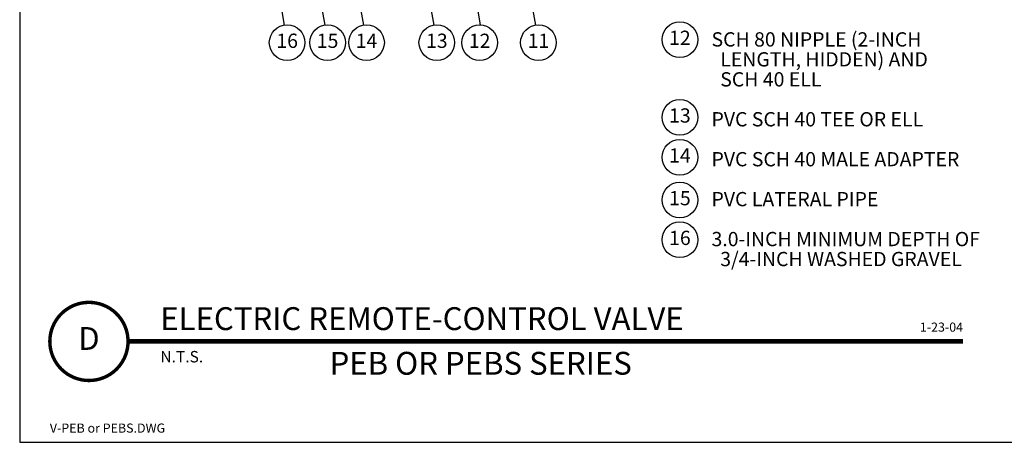
# Model space of a CAD drawing. Extents: x -0.6 to 15.9, y -1.4 to 9.1.
# Drawn here: x -0.6 to 8, y -1.4 to 2.3 of the extents above; entities that cross this region are included whole.
import ezdxf
from ezdxf.enums import TextEntityAlignment as Align

# ---------------------------------------------------------------- set-up
doc = ezdxf.new("R2010")
doc.units = 0
doc.header["$MEASUREMENT"] = 0
for name, color, linetype in [('IMAGE', 7, 'CONTINUOUS'), ('TEXT_BUBBLES', 6, 'CONTINUOUS'), ('TITLE', 4, 'CONTINUOUS')]:
    doc.layers.add(name, color=color, linetype=linetype)
doc.styles.add('L100', font='romans.shx', dxfattribs={"height": 0.1})
doc.styles.add('L200', font='ARIAL.TTF', dxfattribs={"height": 0.2})
doc.styles.add('L80', font='ROMANS', dxfattribs={"height": 0.08})
doc.styles.add('ROMANS', font='ROMANS.SHX')
doc.dimstyles.get("Standard").update_dxf_attribs({"dimtxt": 0.18, "dimasz": 0.18, "dimexe": 0.18, "dimexo": 0.0625, "dimgap": 0.09, "dimtad": 0, "dimtih": 1, "dimtoh": 1, "dimdec": 4, "dimzin": 0, "dimdsep": 46, "dimtxsty": 'STANDARD', "dimcen": 0.09, "dimadec": 0, "dimazin": 0, "dimtfac": 1, "dimtdec": 4, "dimtofl": 0, "dimtmove": 0, "dimatfit": 3, "dimfxl": 1, "dimtolj": 1, "dimtzin": 0, "dimarcsym": 0})

# ---------------------------------------------------------------- blocks, each defined once
blk = doc.blocks.new('titleblock')
at = {"layer": 'IMAGE'}
blk.add_lwpolyline([(0, 0), (16.49, 0), (16.49, 10.44), (0, 10.44)], close=True, dxfattribs=at)
at = {"layer": 'TITLE', "color": 3, "const_width": 0.03}
blk.add_lwpolyline([(0.6064, 0.5417, 1), (0.6064, 1.2267, 1)], format="xyb", close=True, dxfattribs=at)
at = {"layer": 'TITLE', "color": 3, "const_width": 0.04}
blk.add_lwpolyline([(0.9489, 0.8842), (8.261, 0.8842)], dxfattribs=at)
at = {"layer": 'TITLE', "style": 'L200'}
for tag, p in [('TITLE1', (1.2314, 1.3437)), ('TITLE2', (1.2314, 0.9842)), ('TITLE3', (2.7136, 0.5928)), ('TITLE4', (2.7136, 0.2693))]:
    blk.add_attdef(tag, p, '', height=0.2, dxfattribs=at)
at = {"layer": 'TITLE', "color": 7, "style": 'L80'}
blk.add_attdef('REVISED', text='', height=0.08, dxfattribs=at).set_placement((8.261, 0.9696), align=Align.RIGHT)
at = {"layer": 'TITLE', "style": 'L200'}
blk.add_attdef('D', text='', height=0.2, dxfattribs=at).set_placement((0.6064, 0.8842), align=Align.MIDDLE)
at = {"layer": 'TITLE', "color": 7}
for tag, p, height, style in [('SCALE', (1.2314, 0.7006), 0.1, 'L100'), ('DWG-NAME', (0.2639, 0.0847), 0.08, 'L80')]:
    blk.add_attdef(tag, p, '', height=height, dxfattribs=dict(at, style=style))

msp = doc.modelspace()

# ---------------------------------------------------------------- linework, layer by layer
at = {"layer": 'TEXT_BUBBLES'}
for centre in [(1.7606, 2.143), (2.1146, 2.1429), (2.4555, 2.143), (3.0712, 2.143), (3.4462, 2.1426), (3.9611, 2.143), (5.1999, 2.1691), (5.1999, 1.4881), (5.1999, 1.1381), (5.1999, 0.7637), (5.1999, 0.4154)]:
    msp.add_circle(centre, 0.1562, dxfattribs=at)

# ---------------------------------------------------------------- block references
at = {"layer": 'TITLE'}
msp.add_blockref('titleblock', (-0.5815, -1.3602), dxfattribs=at).add_auto_attribs({'D': 'D', 'TITLE2': 'ELECTRIC REMOTE-CONTROL VALVE', 'TITLE3': 'PEB OR PEBS SERIES', 'REVISED': '1-23-04', 'DWG-NAME': 'V-PEB or PEBS.DWG', 'SCALE': 'N.T.S.'})

# ---------------------------------------------------------------- texts
at = {"layer": 'TEXT_BUBBLES', "style": 'ROMANS'}
for s, p in [('12', (5.1999, 2.1691)), ('16', (1.7606, 2.143)), ('15', (2.1146, 2.1429)), ('14', (2.4555, 2.143)), ('13', (3.0712, 2.143)), ('12', (3.4462, 2.1426)), ('11', (3.9611, 2.143)), ('13', (5.1999, 1.4881)), ('14', (5.1999, 1.1381)), ('15', (5.1999, 0.7637)), ('16', (5.1999, 0.4154))]:
    msp.add_text(s, height=0.125, dxfattribs=at).set_placement(p, align=Align.MIDDLE)
for s, p in [('SCH 80 NIPPLE (2-INCH', (5.4766, 2.1088)), ('  LENGTH, HIDDEN) AND', (5.4766, 1.9338)), ('  SCH 40 ELL', (5.4766, 1.7588)), ('PVC SCH 40 TEE OR ELL', (5.4766, 1.4088)), ('PVC SCH 40 MALE ADAPTER', (5.4766, 1.0588)), ('PVC LATERAL PIPE', (5.4766, 0.7088)), ('3.0-INCH MINIMUM DEPTH OF', (5.4766, 0.3588)), ('  3/4-INCH WASHED GRAVEL', (5.4766, 0.1838))]:
    msp.add_text(s, height=0.125, dxfattribs=at).set_placement(p)

# ---------------------------------------------------------------- leaders
at = {"layer": 'TEXT_BUBBLES'}
for points in [[(1.8164, 3.8504), (2.0903, 2.2973)], [(2.1598, 3.8198), (2.4284, 2.2969)], [(1.5197, 3.5226), (1.7358, 2.2972)], [(3.3553, 2.8454), (3.4517, 2.2987)], [(3.8508, 2.7681), (3.9339, 2.2969)], [(2.9646, 2.7476), (3.0441, 2.2969)]]:
    msp.add_leader(points, dimstyle='STANDARD', dxfattribs=at)

doc.saveas('drawing.dxf')
